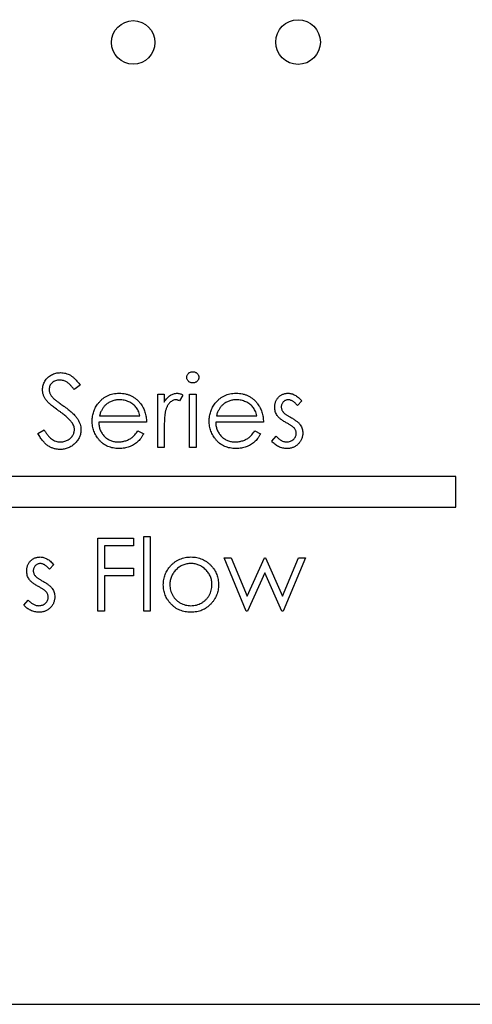
# Model space of a CAD drawing. Units: inches. Extents: x 8.1 to 20.8, y 5.5 to 17.4.
# Drawn here: x 15.2 to 15.6, y 10 to 11 of the extents above; entities that cross this region are included whole.
import ezdxf

# ---------------------------------------------------------------- set-up
doc = ezdxf.new("R2010")
doc.units = ezdxf.units.IN
doc.header["$LTSCALE"] = 2
doc.header["$MEASUREMENT"] = 0

msp = doc.modelspace()

# ---------------------------------------------------------------- linework, layer by layer
at = {"color": 7, "linetype": 'Continuous', "lineweight": 25}
for p, q in [((15.23098, 10.609), (15.22503, 10.60449)), ((15.30901, 10.59978), (15.31559, 10.59978)), ((15.30901, 10.54619), (15.30901, 10.59978)), ((15.31559, 10.59978), (15.31559, 10.5919)), ((15.33439, 10.59889), (15.33078, 10.59319)), ((15.34098, 10.59978), (15.34756, 10.59978)), ((15.34098, 10.54619), (15.34098, 10.59978)), ((15.34756, 10.59978), (15.34756, 10.54619)), ((15.4538, 10.5931), (15.44933, 10.5885)), ((15.25047, 10.57816), (15.29115, 10.57816)), ((15.36799, 10.57816), (15.40867, 10.57816)), ((15.29773, 10.57158), (15.24978, 10.57158)), ((15.41525, 10.57158), (15.3673, 10.57158)), ((15.18867, 10.56034), (15.19487, 10.56406)), ((15.28906, 10.56312), (15.29491, 10.56005)), ((15.31559, 10.5642), (15.31559, 10.54619)), ((15.40658, 10.56312), (15.41243, 10.56005)), ((15.42371, 10.55251), (15.42807, 10.55748)), ((15.31559, 10.54619), (15.30901, 10.54619)), ((15.34756, 10.54619), (15.34098, 10.54619)), ((15.60859, 10.51719), (13.50859, 10.51719)), ((15.60859, 10.48619), (15.60859, 10.51719)), ((13.50859, 10.48619), (15.60859, 10.48619)), ((15.24884, 10.45512), (15.28457, 10.45512)), ((15.24884, 10.38178), (15.24884, 10.45512)), ((15.28457, 10.45512), (15.28457, 10.44759)), ((15.29491, 10.38178), (15.29491, 10.457)), ((15.29491, 10.457), (15.30149, 10.457)), ((15.30149, 10.457), (15.30149, 10.38178)), ((15.25542, 10.44759), (15.25542, 10.42503)), ((15.28457, 10.44759), (15.25542, 10.44759)), ((15.37576, 10.43537), (15.38283, 10.43537)), ((15.39796, 10.38178), (15.37576, 10.43537)), ((15.38283, 10.43537), (15.3988, 10.39682)), ((15.3988, 10.39682), (15.41629, 10.43537)), ((15.41629, 10.43537), (15.41741, 10.43537)), ((15.41741, 10.43537), (15.43452, 10.39682)), ((15.43452, 10.39682), (15.45064, 10.43537)), ((15.45756, 10.43537), (15.43515, 10.38178)), ((15.45064, 10.43537), (15.45756, 10.43537)), ((15.20465, 10.42869), (15.20019, 10.42409)), ((15.25542, 10.42503), (15.28457, 10.42503)), ((15.28457, 10.42503), (15.28457, 10.41751)), ((15.41666, 10.42033), (15.39918, 10.38178)), ((15.43379, 10.38178), (15.41666, 10.42033)), ((15.25542, 10.41751), (15.25542, 10.38178)), ((15.28457, 10.41751), (15.25542, 10.41751)), ((15.17457, 10.3881), (15.17893, 10.39306)), ((15.25542, 10.38178), (15.24884, 10.38178)), ((15.30149, 10.38178), (15.29491, 10.38178)), ((15.39918, 10.38178), (15.39796, 10.38178)), ((15.43515, 10.38178), (15.43379, 10.38178)), ((14.90759, 9.98719), (16.25259, 9.98719))]:
    msp.add_line(p, q, dxfattribs=at)
for centre, radius in [((15.2844, 10.95295), 0.02188), ((15.45003, 10.95332), 0.02246)]:
    msp.add_circle(centre, radius, dxfattribs=at)
for points, knots in [([(15.19337, 10.60429), (15.1934, 10.60507), (15.19345, 10.60661), (15.19391, 10.60885), (15.19463, 10.61099), (15.19564, 10.61301), (15.19695, 10.61485), (15.19846, 10.61654), (15.20025, 10.61798), (15.20223, 10.61921), (15.20438, 10.62019), (15.20665, 10.6209), (15.20902, 10.62132), (15.21062, 10.62138), (15.21144, 10.62141)], [0, 0, 0, 0, 0.083771, 0.165751, 0.246237, 0.327404, 0.408726, 0.48963, 0.57161, 0.655742, 0.741224, 0.826577, 0.912004, 1, 1, 1, 1]), ([(15.21144, 10.62141), (15.2123, 10.62138), (15.21402, 10.62132), (15.21655, 10.6208), (15.21899, 10.61997), (15.22094, 10.619), (15.22247, 10.61803), (15.22364, 10.61715), (15.22483, 10.61614), (15.22603, 10.61497), (15.22725, 10.61368), (15.22848, 10.61224), (15.22975, 10.61068), (15.23056, 10.60957), (15.23098, 10.609)], [0, 0, 0, 0, 0.107209, 0.213204, 0.318562, 0.426501, 0.48334, 0.543285, 0.607974, 0.677199, 0.750741, 0.828752, 0.91221, 1, 1, 1, 1]), ([(15.33816, 10.61668), (15.33818, 10.61706), (15.33822, 10.6178), (15.33858, 10.61887), (15.33914, 10.61986), (15.33993, 10.62072), (15.34086, 10.62144), (15.34191, 10.62197), (15.34305, 10.62229), (15.34383, 10.62233), (15.34424, 10.62235)], [0, 0, 0, 0, 0.12329, 0.242149, 0.363437, 0.489745, 0.618115, 0.744894, 0.868932, 1, 1, 1, 1]), ([(15.34424, 10.62235), (15.34465, 10.62233), (15.34544, 10.62229), (15.3466, 10.62197), (15.34765, 10.62144), (15.34859, 10.62071), (15.34939, 10.61986), (15.34995, 10.61887), (15.35031, 10.6178), (15.35036, 10.61706), (15.35038, 10.61668)], [0, 0, 0, 0, 0.131899, 0.258284, 0.384341, 0.51198, 0.638632, 0.75923, 0.877412, 1, 1, 1, 1]), ([(15.2107, 10.61389), (15.20995, 10.61386), (15.20848, 10.61381), (15.20641, 10.61327), (15.20454, 10.61245), (15.20293, 10.61127), (15.20161, 10.60986), (15.20064, 10.60825), (15.20006, 10.60647), (15.19999, 10.60523), (15.19995, 10.6046)], [0, 0, 0, 0, 0.143031, 0.275822, 0.401869, 0.527875, 0.650459, 0.765964, 0.880809, 1, 1, 1, 1]), ([(15.22503, 10.60449), (15.22467, 10.60495), (15.22398, 10.60584), (15.22292, 10.60709), (15.22194, 10.60823), (15.22095, 10.60922), (15.22006, 10.61013), (15.21917, 10.61089), (15.21832, 10.61154), (15.21727, 10.61223), (15.21592, 10.61289), (15.21425, 10.61347), (15.2125, 10.61382), (15.21131, 10.61386), (15.2107, 10.61389)], [0, 0, 0, 0, 0.098449, 0.18959, 0.274128, 0.352111, 0.423687, 0.489026, 0.548936, 0.601892, 0.701259, 0.799633, 0.898566, 1, 1, 1, 1]), ([(15.34424, 10.61107), (15.34383, 10.61108), (15.34305, 10.61112), (15.34191, 10.61145), (15.34086, 10.61198), (15.33993, 10.6127), (15.33915, 10.61355), (15.33858, 10.61452), (15.33822, 10.61558), (15.33818, 10.61631), (15.33816, 10.61668)], [0, 0, 0, 0, 0.131867, 0.256661, 0.384213, 0.513365, 0.640443, 0.761085, 0.879146, 1, 1, 1, 1]), ([(15.35038, 10.61668), (15.35035, 10.61631), (15.35031, 10.61558), (15.34995, 10.61453), (15.34939, 10.61355), (15.34859, 10.6127), (15.34765, 10.61198), (15.3466, 10.61144), (15.34544, 10.61112), (15.34465, 10.61109), (15.34424, 10.61107)], [0, 0, 0, 0, 0.120162, 0.237546, 0.357497, 0.484917, 0.613329, 0.74015, 0.867301, 1, 1, 1, 1]), ([(15.19747, 10.59313), (15.19714, 10.59356), (15.19651, 10.59441), (15.19566, 10.59574), (15.19495, 10.59709), (15.19438, 10.59848), (15.19392, 10.59989), (15.1936, 10.60134), (15.1934, 10.60281), (15.19338, 10.6038), (15.19337, 10.60429)], [0, 0, 0, 0, 0.133502, 0.26255, 0.388252, 0.511531, 0.633734, 0.755402, 0.877557, 1, 1, 1, 1]), ([(15.19995, 10.6046), (15.19996, 10.60421), (15.19998, 10.60342), (15.2002, 10.60226), (15.2005, 10.6011), (15.20097, 10.59995), (15.20161, 10.59879), (15.20246, 10.59759), (15.20353, 10.59636), (15.20435, 10.59555), (15.20478, 10.59513)], [0, 0, 0, 0, 0.107282, 0.216059, 0.322956, 0.434131, 0.553424, 0.686081, 0.83426, 1, 1, 1, 1]), ([(15.24937, 10.59074), (15.25003, 10.59153), (15.25133, 10.59309), (15.25356, 10.59513), (15.25594, 10.59686), (15.2585, 10.59828), (15.26122, 10.59937), (15.26411, 10.60015), (15.26716, 10.60063), (15.26925, 10.60069), (15.27032, 10.60072)], [0, 0, 0, 0, 0.128851, 0.253207, 0.374634, 0.495346, 0.616346, 0.739634, 0.866826, 1, 1, 1, 1]), ([(15.27032, 10.60072), (15.27141, 10.6007), (15.27357, 10.60064), (15.27671, 10.60012), (15.27969, 10.59931), (15.28248, 10.59813), (15.28513, 10.59666), (15.28757, 10.59481), (15.28988, 10.59267), (15.29121, 10.59102), (15.2919, 10.59018)], [0, 0, 0, 0, 0.132049, 0.259049, 0.381904, 0.502516, 0.622728, 0.744726, 0.870101, 1, 1, 1, 1]), ([(15.31559, 10.5919), (15.31608, 10.59263), (15.31701, 10.59404), (15.31856, 10.59589), (15.32013, 10.59745), (15.32176, 10.59867), (15.32344, 10.59959), (15.32515, 10.60024), (15.3269, 10.60065), (15.32808, 10.6007), (15.32867, 10.60072)], [0, 0, 0, 0, 0.160011, 0.306021, 0.438854, 0.560992, 0.675734, 0.786178, 0.892874, 1, 1, 1, 1]), ([(15.32867, 10.60072), (15.32912, 10.6007), (15.33006, 10.60065), (15.33149, 10.60029), (15.33296, 10.59971), (15.3339, 10.59917), (15.33439, 10.59889)], [0, 0, 0, 0, 0.225278, 0.463523, 0.720324, 1, 1, 1, 1]), ([(15.36689, 10.59074), (15.36755, 10.59153), (15.36886, 10.59309), (15.37108, 10.59513), (15.37346, 10.59686), (15.37602, 10.59828), (15.37874, 10.59937), (15.38163, 10.60015), (15.38468, 10.60063), (15.38677, 10.60069), (15.38784, 10.60072)], [0, 0, 0, 0, 0.128851, 0.253207, 0.374634, 0.495346, 0.616346, 0.739634, 0.866826, 1, 1, 1, 1]), ([(15.38784, 10.60072), (15.38894, 10.6007), (15.39109, 10.60064), (15.39423, 10.60012), (15.39721, 10.59931), (15.40001, 10.59813), (15.40265, 10.59666), (15.40509, 10.59481), (15.4074, 10.59267), (15.40874, 10.59102), (15.40942, 10.59018)], [0, 0, 0, 0, 0.132049, 0.259049, 0.381904, 0.502516, 0.622728, 0.744726, 0.870101, 1, 1, 1, 1]), ([(15.42653, 10.58667), (15.42654, 10.58716), (15.42656, 10.58813), (15.42674, 10.58955), (15.42706, 10.59091), (15.42746, 10.59221), (15.42801, 10.59344), (15.42868, 10.59461), (15.42945, 10.59572), (15.43035, 10.59675), (15.43134, 10.59768), (15.43241, 10.59849), (15.43352, 10.59919), (15.43471, 10.59975), (15.43596, 10.60019), (15.43728, 10.60049), (15.43865, 10.6007), (15.43959, 10.60072), (15.44008, 10.60072)], [0, 0, 0, 0, 0.067957, 0.133001, 0.196444, 0.25853, 0.32024, 0.381364, 0.443107, 0.505531, 0.568312, 0.629225, 0.689302, 0.748846, 0.809447, 0.870926, 0.934059, 1, 1, 1, 1]), ([(15.44008, 10.60072), (15.44065, 10.6007), (15.4418, 10.60065), (15.44352, 10.60028), (15.44524, 10.59967), (15.44697, 10.59883), (15.44868, 10.59774), (15.4504, 10.59642), (15.45214, 10.59488), (15.45323, 10.59371), (15.4538, 10.5931)], [0, 0, 0, 0, 0.105714, 0.213412, 0.326127, 0.444452, 0.569061, 0.702712, 0.846318, 1, 1, 1, 1]), ([(15.20948, 10.58316), (15.20871, 10.5837), (15.20724, 10.58476), (15.20517, 10.58631), (15.20333, 10.58774), (15.20171, 10.58905), (15.20032, 10.59023), (15.19914, 10.59128), (15.19822, 10.59224), (15.1977, 10.59285), (15.19747, 10.59313)], [0, 0, 0, 0, 0.181535, 0.347082, 0.495568, 0.628357, 0.74552, 0.845831, 0.930782, 1, 1, 1, 1]), ([(15.20478, 10.59513), (15.20494, 10.59498), (15.20532, 10.59464), (15.20602, 10.59409), (15.20694, 10.5934), (15.20806, 10.59255), (15.2094, 10.59156), (15.21096, 10.59045), (15.21273, 10.58918), (15.21398, 10.5883), (15.21464, 10.58783)], [0, 0, 0, 0, 0.052594, 0.124952, 0.218094, 0.333502, 0.468789, 0.624938, 0.801683, 1, 1, 1, 1]), ([(15.21464, 10.58783), (15.21544, 10.58725), (15.21698, 10.58613), (15.21917, 10.58444), (15.22116, 10.58279), (15.22295, 10.58119), (15.22456, 10.57965), (15.22597, 10.57815), (15.2272, 10.57671), (15.22853, 10.57486), (15.22988, 10.57258), (15.23104, 10.56978), (15.23177, 10.56697), (15.23187, 10.56509), (15.23192, 10.56416)], [0, 0, 0, 0, 0.096967, 0.187763, 0.272381, 0.351302, 0.424312, 0.491882, 0.554203, 0.610843, 0.715918, 0.81455, 0.9085, 1, 1, 1, 1]), ([(15.2432, 10.57284), (15.24322, 10.57367), (15.24326, 10.5753), (15.24354, 10.57771), (15.24403, 10.58006), (15.24471, 10.58234), (15.24558, 10.58455), (15.24664, 10.5867), (15.2479, 10.58877), (15.24888, 10.59008), (15.24937, 10.59074)], [0, 0, 0, 0, 0.128045, 0.253768, 0.377428, 0.500551, 0.623296, 0.746578, 0.872348, 1, 1, 1, 1]), ([(15.25685, 10.58912), (15.2565, 10.5888), (15.25579, 10.58816), (15.25484, 10.58706), (15.25393, 10.58587), (15.25312, 10.58454), (15.25235, 10.58311), (15.25165, 10.58157), (15.25101, 10.57991), (15.25065, 10.57876), (15.25047, 10.57816)], [0, 0, 0, 0, 0.109988, 0.222589, 0.338513, 0.459696, 0.585519, 0.717507, 0.854661, 1, 1, 1, 1]), ([(15.27065, 10.59414), (15.27, 10.59413), (15.2687, 10.59411), (15.26679, 10.59386), (15.26494, 10.59347), (15.26318, 10.5929), (15.26148, 10.5922), (15.25985, 10.59135), (15.2583, 10.59031), (15.25733, 10.58952), (15.25685, 10.58912)], [0, 0, 0, 0, 0.131103, 0.259163, 0.384194, 0.506328, 0.629067, 0.750648, 0.874028, 1, 1, 1, 1]), ([(15.29115, 10.57816), (15.29091, 10.57903), (15.29045, 10.58071), (15.28947, 10.58303), (15.28839, 10.58511), (15.28709, 10.5869), (15.28563, 10.5885), (15.28393, 10.58987), (15.28205, 10.59113), (15.27996, 10.59218), (15.27773, 10.59305), (15.27543, 10.59369), (15.27306, 10.59406), (15.27146, 10.59412), (15.27065, 10.59414)], [0, 0, 0, 0, 0.096257, 0.184782, 0.267525, 0.344439, 0.419646, 0.496623, 0.576672, 0.660317, 0.74526, 0.830065, 0.914432, 1, 1, 1, 1]), ([(15.2919, 10.59018), (15.29236, 10.58954), (15.29328, 10.58828), (15.29444, 10.58623), (15.29545, 10.58407), (15.29625, 10.58179), (15.2969, 10.57941), (15.29737, 10.5769), (15.29765, 10.57428), (15.2977, 10.57249), (15.29773, 10.57158)], [0, 0, 0, 0, 0.118522, 0.236255, 0.356174, 0.47725, 0.60154, 0.729618, 0.862158, 1, 1, 1, 1]), ([(15.32742, 10.59414), (15.32689, 10.59411), (15.32581, 10.59404), (15.32423, 10.59347), (15.32269, 10.59258), (15.32148, 10.59156), (15.32053, 10.59059), (15.31985, 10.58973), (15.31925, 10.58877), (15.31865, 10.58773), (15.31811, 10.58659), (15.31762, 10.58534), (15.31716, 10.584), (15.3169, 10.58307), (15.31677, 10.5826)], [0, 0, 0, 0, 0.093777, 0.191278, 0.294662, 0.409747, 0.471345, 0.53582, 0.603222, 0.674199, 0.748603, 0.828338, 0.912068, 1, 1, 1, 1]), ([(15.33078, 10.59319), (15.33046, 10.59333), (15.32986, 10.5936), (15.32898, 10.59391), (15.32817, 10.5941), (15.32766, 10.59413), (15.32742, 10.59414)], [0, 0, 0, 0, 0.295139, 0.56023, 0.794983, 1, 1, 1, 1]), ([(15.36072, 10.57284), (15.36074, 10.57367), (15.36079, 10.5753), (15.36106, 10.57771), (15.36155, 10.58006), (15.36223, 10.58234), (15.3631, 10.58455), (15.36416, 10.5867), (15.36542, 10.58877), (15.3664, 10.59008), (15.36689, 10.59074)], [0, 0, 0, 0, 0.128045, 0.253768, 0.377428, 0.500551, 0.623296, 0.746578, 0.872348, 1, 1, 1, 1]), ([(15.37437, 10.58912), (15.37402, 10.5888), (15.37331, 10.58816), (15.37236, 10.58706), (15.37145, 10.58587), (15.37064, 10.58454), (15.36987, 10.58311), (15.36917, 10.58157), (15.36853, 10.57991), (15.36818, 10.57876), (15.36799, 10.57816)], [0, 0, 0, 0, 0.109988, 0.222589, 0.338513, 0.459696, 0.585519, 0.717507, 0.854661, 1, 1, 1, 1]), ([(15.38818, 10.59414), (15.38752, 10.59413), (15.38622, 10.59411), (15.38431, 10.59386), (15.38247, 10.59347), (15.3807, 10.5929), (15.379, 10.5922), (15.37737, 10.59135), (15.37582, 10.59031), (15.37485, 10.58952), (15.37437, 10.58912)], [0, 0, 0, 0, 0.131103, 0.259163, 0.384194, 0.506328, 0.629067, 0.750648, 0.874028, 1, 1, 1, 1]), ([(15.40867, 10.57816), (15.40843, 10.57903), (15.40797, 10.58071), (15.40699, 10.58303), (15.40591, 10.58511), (15.40461, 10.5869), (15.40316, 10.5885), (15.40145, 10.58987), (15.39957, 10.59113), (15.39748, 10.59218), (15.39526, 10.59305), (15.39295, 10.59369), (15.39058, 10.59406), (15.38898, 10.59412), (15.38818, 10.59414)], [0, 0, 0, 0, 0.096257, 0.184782, 0.267525, 0.344439, 0.419646, 0.496623, 0.576672, 0.660317, 0.74526, 0.830065, 0.914432, 1, 1, 1, 1]), ([(15.40942, 10.59018), (15.40988, 10.58954), (15.4108, 10.58828), (15.41196, 10.58623), (15.41297, 10.58407), (15.41377, 10.58179), (15.41442, 10.57941), (15.41489, 10.5769), (15.41517, 10.57428), (15.41522, 10.57249), (15.41525, 10.57158)], [0, 0, 0, 0, 0.118522, 0.236255, 0.356174, 0.47725, 0.60154, 0.729618, 0.862158, 1, 1, 1, 1]), ([(15.44008, 10.59414), (15.43961, 10.59412), (15.4387, 10.59408), (15.43739, 10.59363), (15.43618, 10.59295), (15.43512, 10.59201), (15.43423, 10.5909), (15.43359, 10.58965), (15.43319, 10.58832), (15.43314, 10.5874), (15.43311, 10.58693)], [0, 0, 0, 0, 0.124921, 0.245828, 0.369056, 0.497487, 0.627441, 0.751102, 0.873762, 1, 1, 1, 1]), ([(15.44933, 10.5885), (15.44895, 10.58895), (15.4482, 10.58981), (15.44702, 10.59096), (15.44585, 10.59193), (15.4447, 10.59274), (15.44353, 10.59336), (15.44238, 10.59381), (15.44122, 10.59409), (15.44045, 10.59413), (15.44008, 10.59414)], [0, 0, 0, 0, 0.158223, 0.305036, 0.441309, 0.565963, 0.683525, 0.793334, 0.898518, 1, 1, 1, 1]), ([(15.22271, 10.57146), (15.22238, 10.57188), (15.22169, 10.57276), (15.2205, 10.57408), (15.21912, 10.57543), (15.21755, 10.57686), (15.21581, 10.57835), (15.21388, 10.57992), (15.21175, 10.58152), (15.21025, 10.5826), (15.20948, 10.58316)], [0, 0, 0, 0, 0.090281, 0.189534, 0.299205, 0.418374, 0.548366, 0.688129, 0.83908, 1, 1, 1, 1]), ([(15.31677, 10.5826), (15.31667, 10.58217), (15.31645, 10.58123), (15.31624, 10.57965), (15.31602, 10.57778), (15.31587, 10.57563), (15.31574, 10.57318), (15.31566, 10.57045), (15.31559, 10.56742), (15.31559, 10.56531), (15.31559, 10.5642)], [0, 0, 0, 0, 0.070855, 0.157726, 0.258598, 0.375889, 0.508164, 0.657032, 0.820176, 1, 1, 1, 1]), ([(15.42898, 10.57841), (15.42861, 10.57902), (15.42785, 10.58024), (15.4271, 10.58227), (15.4266, 10.58442), (15.42656, 10.58591), (15.42653, 10.58667)], [0, 0, 0, 0, 0.246235, 0.490985, 0.740588, 1, 1, 1, 1]), ([(15.43822, 10.57109), (15.43768, 10.5714), (15.43662, 10.57199), (15.43512, 10.57291), (15.43377, 10.57385), (15.43253, 10.57474), (15.43144, 10.57565), (15.43049, 10.57658), (15.42966, 10.57747), (15.4292, 10.57811), (15.42898, 10.57841)], [0, 0, 0, 0, 0.157762, 0.30595, 0.443775, 0.572824, 0.692154, 0.802296, 0.905564, 1, 1, 1, 1]), ([(15.43311, 10.58693), (15.43314, 10.58651), (15.43318, 10.58566), (15.43354, 10.58441), (15.43412, 10.5832), (15.43466, 10.58245), (15.43493, 10.58207)], [0, 0, 0, 0, 0.24004, 0.479403, 0.731757, 1, 1, 1, 1]), ([(15.43493, 10.58207), (15.4351, 10.58186), (15.43546, 10.58143), (15.43611, 10.5808), (15.43688, 10.58015), (15.43778, 10.57948), (15.43881, 10.57878), (15.43995, 10.57805), (15.44123, 10.5773), (15.44212, 10.5768), (15.44259, 10.57654)], [0, 0, 0, 0, 0.083417, 0.178617, 0.284022, 0.402244, 0.533582, 0.676949, 0.831667, 1, 1, 1, 1]), ([(15.22533, 10.56426), (15.2253, 10.56487), (15.22524, 10.56611), (15.2247, 10.56794), (15.22388, 10.56976), (15.22311, 10.57088), (15.22271, 10.57146)], [0, 0, 0, 0, 0.234748, 0.475391, 0.728528, 1, 1, 1, 1]), ([(15.27015, 10.54525), (15.26912, 10.54528), (15.26712, 10.54533), (15.26419, 10.54573), (15.26144, 10.54639), (15.25886, 10.54731), (15.25645, 10.54851), (15.25422, 10.54998), (15.25215, 10.5517), (15.25031, 10.55369), (15.24865, 10.55582), (15.24718, 10.55804), (15.24596, 10.56034), (15.24495, 10.56271), (15.24416, 10.56514), (15.2436, 10.56765), (15.24327, 10.57022), (15.24322, 10.57197), (15.2432, 10.57284)], [0, 0, 0, 0, 0.071578, 0.139628, 0.204795, 0.268132, 0.32981, 0.391297, 0.453429, 0.516546, 0.579625, 0.641112, 0.701287, 0.760489, 0.819934, 0.878921, 0.938983, 1, 1, 1, 1]), ([(15.24978, 10.57158), (15.24981, 10.57087), (15.24987, 10.56948), (15.25017, 10.56745), (15.25064, 10.56552), (15.25129, 10.56369), (15.25209, 10.56196), (15.25306, 10.56032), (15.25422, 10.55879), (15.25551, 10.55735), (15.25695, 10.55607), (15.25846, 10.55493), (15.26008, 10.55397), (15.26177, 10.55319), (15.26355, 10.55258), (15.2654, 10.55216), (15.26734, 10.55188), (15.26866, 10.55185), (15.26933, 10.55184)], [0, 0, 0, 0, 0.068385, 0.134476, 0.198391, 0.260753, 0.321829, 0.383037, 0.444653, 0.507398, 0.569825, 0.630778, 0.690929, 0.750945, 0.811049, 0.872331, 0.935004, 1, 1, 1, 1]), ([(15.38768, 10.54525), (15.38665, 10.54528), (15.38464, 10.54533), (15.38171, 10.54573), (15.37896, 10.54639), (15.37638, 10.54731), (15.37398, 10.54851), (15.37174, 10.54998), (15.36967, 10.5517), (15.36783, 10.55369), (15.36617, 10.55582), (15.3647, 10.55804), (15.36348, 10.56034), (15.36248, 10.56271), (15.36168, 10.56514), (15.36112, 10.56765), (15.36079, 10.57022), (15.36074, 10.57197), (15.36072, 10.57284)], [0, 0, 0, 0, 0.071578, 0.139628, 0.204795, 0.268132, 0.32981, 0.391297, 0.453429, 0.516546, 0.579625, 0.641112, 0.701287, 0.760489, 0.819934, 0.878921, 0.938983, 1, 1, 1, 1]), ([(15.3673, 10.57158), (15.36733, 10.57087), (15.3674, 10.56948), (15.36769, 10.56745), (15.36816, 10.56552), (15.36881, 10.56369), (15.36961, 10.56196), (15.37058, 10.56032), (15.37174, 10.55879), (15.37303, 10.55735), (15.37447, 10.55607), (15.37599, 10.55493), (15.3776, 10.55397), (15.37929, 10.55319), (15.38107, 10.55258), (15.38293, 10.55216), (15.38486, 10.55188), (15.38618, 10.55185), (15.38685, 10.55184)], [0, 0, 0, 0, 0.068385, 0.134476, 0.198391, 0.260753, 0.321829, 0.383037, 0.444653, 0.507398, 0.569825, 0.630778, 0.690929, 0.750945, 0.811049, 0.872331, 0.935004, 1, 1, 1, 1]), ([(15.44635, 10.56557), (15.44618, 10.56576), (15.44581, 10.56617), (15.44514, 10.56677), (15.44434, 10.56741), (15.44338, 10.56807), (15.44231, 10.5688), (15.44106, 10.56952), (15.4397, 10.5703), (15.43873, 10.57082), (15.43822, 10.57109)], [0, 0, 0, 0, 0.076879, 0.167469, 0.272283, 0.388707, 0.520779, 0.666248, 0.825537, 1, 1, 1, 1]), ([(15.44259, 10.57654), (15.44316, 10.57623), (15.44426, 10.57561), (15.44582, 10.57465), (15.44725, 10.5737), (15.44852, 10.57274), (15.44967, 10.57182), (15.45067, 10.5709), (15.45153, 10.56997), (15.45201, 10.56933), (15.45224, 10.56902)], [0, 0, 0, 0, 0.158997, 0.307129, 0.446235, 0.575613, 0.694137, 0.804572, 0.906589, 1, 1, 1, 1]), ([(15.45224, 10.56902), (15.45262, 10.5684), (15.45338, 10.56716), (15.45417, 10.56512), (15.45464, 10.56296), (15.4547, 10.56149), (15.45474, 10.56074)], [0, 0, 0, 0, 0.248858, 0.496831, 0.743315, 1, 1, 1, 1]), ([(15.21097, 10.54431), (15.21041, 10.54432), (15.20931, 10.54435), (15.20768, 10.54453), (15.20609, 10.5448), (15.20455, 10.54522), (15.20304, 10.54574), (15.20157, 10.54637), (15.20014, 10.54712), (15.19874, 10.54799), (15.19737, 10.549), (15.19605, 10.55017), (15.19474, 10.55148), (15.19346, 10.55294), (15.19222, 10.55457), (15.191, 10.55635), (15.1898, 10.55828), (15.18905, 10.55964), (15.18867, 10.56034)], [0, 0, 0, 0, 0.057207, 0.113694, 0.169175, 0.224155, 0.278714, 0.333787, 0.389234, 0.445813, 0.503694, 0.564283, 0.627963, 0.694643, 0.765377, 0.839615, 0.917539, 1, 1, 1, 1]), ([(15.19487, 10.56406), (15.19544, 10.56309), (15.19655, 10.56124), (15.19839, 10.55874), (15.2003, 10.55662), (15.20229, 10.55488), (15.20435, 10.55352), (15.20649, 10.55255), (15.20871, 10.55195), (15.21021, 10.55187), (15.21097, 10.55184)], [0, 0, 0, 0, 0.159004, 0.304646, 0.438547, 0.562322, 0.677433, 0.786897, 0.893611, 1, 1, 1, 1]), ([(15.21097, 10.55184), (15.21161, 10.55185), (15.21288, 10.55189), (15.21476, 10.55223), (15.21658, 10.55277), (15.21832, 10.55352), (15.21992, 10.55443), (15.22136, 10.55551), (15.22257, 10.55675), (15.22357, 10.55812), (15.22435, 10.55958), (15.22493, 10.56109), (15.22526, 10.56267), (15.22531, 10.56373), (15.22533, 10.56426)], [0, 0, 0, 0, 0.091295, 0.180992, 0.270379, 0.360478, 0.448694, 0.532623, 0.614316, 0.694491, 0.772638, 0.849284, 0.923941, 1, 1, 1, 1]), ([(15.23192, 10.56416), (15.2319, 10.5635), (15.23187, 10.5622), (15.23156, 10.56029), (15.2311, 10.55843), (15.23041, 10.55666), (15.22956, 10.55493), (15.22849, 10.55329), (15.22725, 10.5517), (15.22582, 10.55021), (15.22427, 10.54884), (15.22261, 10.54763), (15.22088, 10.54659), (15.21905, 10.54577), (15.21715, 10.54512), (15.21516, 10.54465), (15.21309, 10.54436), (15.21168, 10.54433), (15.21097, 10.54431)], [0, 0, 0, 0, 0.061495, 0.121796, 0.180952, 0.240299, 0.299757, 0.3608, 0.423165, 0.488346, 0.553642, 0.617281, 0.680182, 0.742142, 0.804628, 0.868236, 0.933008, 1, 1, 1, 1]), ([(15.26933, 10.55184), (15.26999, 10.55185), (15.27129, 10.55187), (15.27323, 10.55212), (15.27515, 10.55251), (15.27701, 10.55308), (15.2788, 10.55374), (15.28047, 10.55452), (15.28199, 10.5554), (15.28342, 10.55641), (15.2848, 10.55765), (15.28619, 10.55918), (15.28764, 10.56102), (15.28857, 10.56239), (15.28906, 10.56312)], [0, 0, 0, 0, 0.082597, 0.163889, 0.245674, 0.327919, 0.408809, 0.485689, 0.559113, 0.630217, 0.705259, 0.79157, 0.88979, 1, 1, 1, 1]), ([(15.29491, 10.56005), (15.29444, 10.55922), (15.29353, 10.55761), (15.29198, 10.5554), (15.29034, 10.55343), (15.28855, 10.55172), (15.28669, 10.55021), (15.28469, 10.54891), (15.2826, 10.54779), (15.28037, 10.54687), (15.27802, 10.54615), (15.27553, 10.54562), (15.27289, 10.54531), (15.27108, 10.54527), (15.27015, 10.54525)], [0, 0, 0, 0, 0.093384, 0.181689, 0.265546, 0.346039, 0.424597, 0.501912, 0.580013, 0.658291, 0.738533, 0.821867, 0.908787, 1, 1, 1, 1]), ([(15.38685, 10.55184), (15.38751, 10.55185), (15.38881, 10.55187), (15.39075, 10.55212), (15.39267, 10.55251), (15.39453, 10.55308), (15.39632, 10.55374), (15.39799, 10.55452), (15.39951, 10.5554), (15.40094, 10.55641), (15.40232, 10.55765), (15.40371, 10.55918), (15.40517, 10.56102), (15.40609, 10.56239), (15.40658, 10.56312)], [0, 0, 0, 0, 0.082597, 0.163889, 0.245674, 0.327919, 0.408809, 0.485689, 0.559113, 0.630217, 0.705259, 0.79157, 0.88979, 1, 1, 1, 1]), ([(15.41243, 10.56005), (15.41196, 10.55922), (15.41106, 10.55761), (15.4095, 10.5554), (15.40786, 10.55343), (15.40608, 10.55172), (15.40421, 10.55021), (15.40222, 10.54891), (15.40012, 10.54779), (15.39789, 10.54687), (15.39554, 10.54615), (15.39305, 10.54562), (15.39041, 10.54531), (15.3886, 10.54527), (15.38768, 10.54525)], [0, 0, 0, 0, 0.093384, 0.181689, 0.265546, 0.346039, 0.424597, 0.501912, 0.580013, 0.658291, 0.738533, 0.821867, 0.908787, 1, 1, 1, 1]), ([(15.43869, 10.55184), (15.43933, 10.55186), (15.44057, 10.55192), (15.44235, 10.55243), (15.44399, 10.55323), (15.44542, 10.55436), (15.44662, 10.55568), (15.44751, 10.55716), (15.44805, 10.55877), (15.44812, 10.55989), (15.44816, 10.56046)], [0, 0, 0, 0, 0.13403, 0.261871, 0.3878, 0.517638, 0.644449, 0.763757, 0.880302, 1, 1, 1, 1]), ([(15.45474, 10.56074), (15.45472, 10.56021), (15.45469, 10.55917), (15.45449, 10.55763), (15.45413, 10.55616), (15.45365, 10.55474), (15.45299, 10.5534), (15.45223, 10.55211), (15.4513, 10.5509), (15.45026, 10.54975), (15.44911, 10.5487), (15.44788, 10.54778), (15.44658, 10.54699), (15.44521, 10.54636), (15.44376, 10.54586), (15.44224, 10.54551), (15.44066, 10.5453), (15.43958, 10.54527), (15.43903, 10.54525)], [0, 0, 0, 0, 0.064559, 0.127221, 0.18863, 0.248682, 0.309578, 0.3701, 0.431486, 0.495312, 0.559138, 0.621001, 0.682343, 0.743525, 0.805465, 0.868617, 0.933055, 1, 1, 1, 1]), ([(15.44816, 10.56046), (15.44813, 10.56093), (15.44809, 10.56184), (15.44773, 10.56318), (15.44718, 10.56445), (15.44663, 10.56519), (15.44635, 10.56557)], [0, 0, 0, 0, 0.253514, 0.497953, 0.74554, 1, 1, 1, 1]), ([(15.43903, 10.54525), (15.43829, 10.54528), (15.43682, 10.54532), (15.43464, 10.54571), (15.43251, 10.5463), (15.43046, 10.54716), (15.42851, 10.54821), (15.42672, 10.54945), (15.4251, 10.55087), (15.42417, 10.55197), (15.42371, 10.55251)], [0, 0, 0, 0, 0.126763, 0.251765, 0.37728, 0.505093, 0.631878, 0.755361, 0.877681, 1, 1, 1, 1]), ([(15.42807, 10.55748), (15.42849, 10.55703), (15.42929, 10.55616), (15.43058, 10.55501), (15.43188, 10.55404), (15.4332, 10.55323), (15.43454, 10.55261), (15.43591, 10.55217), (15.4373, 10.55189), (15.43823, 10.55185), (15.43869, 10.55184)], [0, 0, 0, 0, 0.147476, 0.285904, 0.417172, 0.540501, 0.659238, 0.775006, 0.887229, 1, 1, 1, 1]), ([(15.17739, 10.42225), (15.1774, 10.42275), (15.17742, 10.42372), (15.17759, 10.42514), (15.17791, 10.42649), (15.17831, 10.4278), (15.17886, 10.42903), (15.17953, 10.4302), (15.18031, 10.43131), (15.18121, 10.43233), (15.18219, 10.43327), (15.18326, 10.43408), (15.18438, 10.43478), (15.18557, 10.43534), (15.18682, 10.43578), (15.18813, 10.43608), (15.18951, 10.43628), (15.19045, 10.4363), (15.19093, 10.43631)], [0, 0, 0, 0, 0.067957, 0.133001, 0.196444, 0.25853, 0.32024, 0.381364, 0.443107, 0.505531, 0.568312, 0.629225, 0.689302, 0.748846, 0.809447, 0.870926, 0.934059, 1, 1, 1, 1]), ([(15.19093, 10.42973), (15.19047, 10.42971), (15.18955, 10.42966), (15.18825, 10.42922), (15.18704, 10.42854), (15.18598, 10.42759), (15.18509, 10.42649), (15.18444, 10.42524), (15.18404, 10.42391), (15.18399, 10.42299), (15.18397, 10.42252)], [0, 0, 0, 0, 0.124921, 0.245828, 0.369056, 0.497487, 0.627441, 0.751102, 0.873762, 1, 1, 1, 1]), ([(15.19093, 10.43631), (15.1915, 10.43629), (15.19265, 10.43624), (15.19438, 10.43587), (15.1961, 10.43526), (15.19782, 10.43442), (15.19954, 10.43333), (15.20126, 10.43201), (15.203, 10.43047), (15.20409, 10.4293), (15.20465, 10.42869)], [0, 0, 0, 0, 0.105714, 0.213412, 0.326127, 0.444452, 0.569061, 0.702712, 0.846318, 1, 1, 1, 1]), ([(15.20019, 10.42409), (15.1998, 10.42454), (15.19906, 10.4254), (15.19788, 10.42655), (15.1967, 10.42751), (15.19555, 10.42833), (15.19439, 10.42895), (15.19323, 10.4294), (15.19208, 10.42968), (15.19131, 10.42971), (15.19093, 10.42973)], [0, 0, 0, 0, 0.158223, 0.305036, 0.441309, 0.565963, 0.683525, 0.793334, 0.898518, 1, 1, 1, 1]), ([(15.34239, 10.42973), (15.34167, 10.42971), (15.34027, 10.42967), (15.3382, 10.42937), (15.33622, 10.42889), (15.3343, 10.4282), (15.33246, 10.42732), (15.33071, 10.42624), (15.32902, 10.42497), (15.32744, 10.42351), (15.32599, 10.42192), (15.32472, 10.42023), (15.32364, 10.41845), (15.32276, 10.4166), (15.32208, 10.41466), (15.3216, 10.41264), (15.32129, 10.41054), (15.32125, 10.40911), (15.32123, 10.40839)], [0, 0, 0, 0, 0.063847, 0.126046, 0.187169, 0.247404, 0.308386, 0.369786, 0.432592, 0.49765, 0.562411, 0.625569, 0.687345, 0.748723, 0.809788, 0.871765, 0.934835, 1, 1, 1, 1]), ([(15.322, 10.42744), (15.32268, 10.42815), (15.32401, 10.42955), (15.32626, 10.43134), (15.32862, 10.43289), (15.33113, 10.43414), (15.33376, 10.43512), (15.33653, 10.4358), (15.33943, 10.43625), (15.34141, 10.43629), (15.34242, 10.43631)], [0, 0, 0, 0, 0.128498, 0.252713, 0.374819, 0.496436, 0.617911, 0.741288, 0.8687, 1, 1, 1, 1]), ([(15.36354, 10.40839), (15.36352, 10.40911), (15.36348, 10.41054), (15.36318, 10.41264), (15.3627, 10.41466), (15.36201, 10.4166), (15.36113, 10.41846), (15.36003, 10.42022), (15.35877, 10.42193), (15.3573, 10.42351), (15.35572, 10.42497), (15.35404, 10.42624), (15.35228, 10.42732), (15.35045, 10.42821), (15.34853, 10.42888), (15.34655, 10.42937), (15.34449, 10.42967), (15.34309, 10.42971), (15.34239, 10.42973)], [0, 0, 0, 0, 0.065186, 0.128276, 0.190274, 0.251358, 0.312756, 0.374782, 0.437959, 0.503038, 0.568117, 0.630943, 0.692363, 0.752969, 0.813638, 0.874353, 0.936572, 1, 1, 1, 1]), ([(15.34242, 10.43631), (15.34342, 10.43629), (15.34539, 10.43625), (15.34828, 10.4358), (15.35104, 10.43511), (15.35367, 10.43416), (15.35615, 10.43289), (15.35852, 10.43138), (15.36075, 10.42958), (15.36209, 10.42819), (15.36278, 10.42748)], [0, 0, 0, 0, 0.131751, 0.258332, 0.382134, 0.503804, 0.624693, 0.746871, 0.871514, 1, 1, 1, 1]), ([(15.17984, 10.414), (15.17946, 10.41461), (15.1787, 10.41583), (15.17796, 10.41786), (15.17746, 10.42001), (15.17741, 10.4215), (15.17739, 10.42225)], [0, 0, 0, 0, 0.246235, 0.490985, 0.740588, 1, 1, 1, 1]), ([(15.18397, 10.42252), (15.18399, 10.42209), (15.18404, 10.42125), (15.1844, 10.42), (15.18497, 10.41878), (15.18551, 10.41804), (15.18579, 10.41766)], [0, 0, 0, 0, 0.24004, 0.479403, 0.731757, 1, 1, 1, 1]), ([(15.31465, 10.40843), (15.31467, 10.40933), (15.31472, 10.4111), (15.31506, 10.41372), (15.31563, 10.41625), (15.31645, 10.41867), (15.31748, 10.42102), (15.31875, 10.42327), (15.32025, 10.42543), (15.32141, 10.42676), (15.322, 10.42744)], [0, 0, 0, 0, 0.128922, 0.255244, 0.378688, 0.500432, 0.622705, 0.746235, 0.871586, 1, 1, 1, 1]), ([(15.36278, 10.42748), (15.36336, 10.42681), (15.36452, 10.42547), (15.36601, 10.4233), (15.3673, 10.42106), (15.36832, 10.41871), (15.36913, 10.41627), (15.36971, 10.41374), (15.37005, 10.41111), (15.3701, 10.40933), (15.37012, 10.40843)], [0, 0, 0, 0, 0.128157, 0.253834, 0.376506, 0.498534, 0.621368, 0.744565, 0.870634, 1, 1, 1, 1]), ([(15.18908, 10.40668), (15.18853, 10.40699), (15.18748, 10.40758), (15.18598, 10.4085), (15.18462, 10.40943), (15.18339, 10.41033), (15.18229, 10.41124), (15.18135, 10.41216), (15.18052, 10.41306), (15.18006, 10.41369), (15.17984, 10.414)], [0, 0, 0, 0, 0.157762, 0.30595, 0.443775, 0.572824, 0.692154, 0.802296, 0.905564, 1, 1, 1, 1]), ([(15.18579, 10.41766), (15.18596, 10.41745), (15.18632, 10.41701), (15.18697, 10.41639), (15.18774, 10.41574), (15.18864, 10.41507), (15.18967, 10.41437), (15.19081, 10.41363), (15.19208, 10.41288), (15.19298, 10.41239), (15.19344, 10.41213)], [0, 0, 0, 0, 0.083417, 0.178617, 0.284022, 0.402244, 0.533582, 0.676949, 0.831667, 1, 1, 1, 1]), ([(15.19344, 10.41213), (15.19401, 10.41181), (15.19511, 10.4112), (15.19668, 10.41024), (15.19811, 10.40929), (15.19938, 10.40833), (15.20052, 10.40741), (15.20152, 10.40648), (15.20238, 10.40556), (15.20286, 10.40492), (15.20309, 10.40461)], [0, 0, 0, 0, 0.158997, 0.307129, 0.446235, 0.575613, 0.694137, 0.804572, 0.906589, 1, 1, 1, 1]), ([(15.1972, 10.40116), (15.19703, 10.40135), (15.19667, 10.40176), (15.196, 10.40235), (15.1952, 10.403), (15.19424, 10.40366), (15.19316, 10.40438), (15.19192, 10.4051), (15.19055, 10.40589), (15.18959, 10.40641), (15.18908, 10.40668)], [0, 0, 0, 0, 0.076879, 0.167469, 0.272283, 0.388707, 0.520779, 0.666248, 0.825537, 1, 1, 1, 1]), ([(15.19901, 10.39605), (15.19899, 10.39651), (15.19894, 10.39743), (15.19858, 10.39876), (15.19804, 10.40004), (15.19748, 10.40078), (15.1972, 10.40116)], [0, 0, 0, 0, 0.253514, 0.497953, 0.74554, 1, 1, 1, 1]), ([(15.20309, 10.40461), (15.20348, 10.40399), (15.20424, 10.40275), (15.20503, 10.40071), (15.2055, 10.39855), (15.20556, 10.39708), (15.20559, 10.39632)], [0, 0, 0, 0, 0.248858, 0.496831, 0.743315, 1, 1, 1, 1]), ([(15.34242, 10.38084), (15.34142, 10.38087), (15.33946, 10.38092), (15.33659, 10.3813), (15.33387, 10.38195), (15.33129, 10.38287), (15.32883, 10.38403), (15.32653, 10.38546), (15.32437, 10.38715), (15.32238, 10.38908), (15.32058, 10.39118), (15.31899, 10.39338), (15.31765, 10.39567), (15.31655, 10.39806), (15.31569, 10.40053), (15.3151, 10.40309), (15.31471, 10.40573), (15.31467, 10.40752), (15.31465, 10.40843)], [0, 0, 0, 0, 0.068742, 0.134635, 0.198324, 0.260825, 0.322714, 0.384555, 0.446913, 0.510958, 0.574931, 0.636685, 0.697483, 0.757134, 0.816966, 0.876818, 0.937663, 1, 1, 1, 1]), ([(15.32123, 10.40839), (15.32127, 10.40745), (15.32133, 10.40559), (15.32188, 10.40285), (15.32279, 10.40021), (15.32401, 10.39771), (15.32555, 10.39539), (15.32736, 10.39332), (15.32943, 10.39154), (15.33173, 10.39006), (15.33421, 10.38888), (15.33683, 10.38805), (15.33957, 10.3875), (15.34144, 10.38745), (15.34239, 10.38742)], [0, 0, 0, 0, 0.084733, 0.168179, 0.251488, 0.335841, 0.419834, 0.502345, 0.583649, 0.665931, 0.748717, 0.831047, 0.91441, 1, 1, 1, 1]), ([(15.34239, 10.38742), (15.34333, 10.38745), (15.3452, 10.3875), (15.34794, 10.38804), (15.35055, 10.38888), (15.35303, 10.39006), (15.35533, 10.39154), (15.35741, 10.39331), (15.35921, 10.3954), (15.36074, 10.39771), (15.36199, 10.40021), (15.36289, 10.40285), (15.36344, 10.40559), (15.36351, 10.40745), (15.36354, 10.40839)], [0, 0, 0, 0, 0.085606, 0.168983, 0.250908, 0.333708, 0.416005, 0.49766, 0.579893, 0.663902, 0.748466, 0.831791, 0.915252, 1, 1, 1, 1]), ([(15.37012, 10.40843), (15.3701, 10.40752), (15.37006, 10.40573), (15.36968, 10.40309), (15.36908, 10.40053), (15.36822, 10.39806), (15.36713, 10.39567), (15.36579, 10.39338), (15.3642, 10.39118), (15.36239, 10.38908), (15.3604, 10.38715), (15.35824, 10.38547), (15.35596, 10.38403), (15.35351, 10.38286), (15.35093, 10.38195), (15.34821, 10.38131), (15.34536, 10.38092), (15.34341, 10.38087), (15.34242, 10.38084)], [0, 0, 0, 0, 0.062416, 0.123337, 0.183265, 0.243172, 0.302898, 0.363774, 0.425605, 0.489659, 0.553785, 0.616222, 0.677854, 0.739517, 0.802097, 0.865866, 0.931508, 1, 1, 1, 1]), ([(15.17893, 10.39306), (15.17934, 10.39262), (15.18015, 10.39175), (15.18143, 10.39059), (15.18274, 10.38963), (15.18405, 10.38882), (15.1854, 10.38819), (15.18677, 10.38775), (15.18815, 10.38747), (15.18908, 10.38744), (15.18955, 10.38742)], [0, 0, 0, 0, 0.147476, 0.285904, 0.417172, 0.540501, 0.659238, 0.775006, 0.887229, 1, 1, 1, 1]), ([(15.18955, 10.38742), (15.19018, 10.38745), (15.19143, 10.38751), (15.1932, 10.38802), (15.19484, 10.38882), (15.19627, 10.38995), (15.19748, 10.39127), (15.19837, 10.39275), (15.19891, 10.39436), (15.19898, 10.39548), (15.19901, 10.39605)], [0, 0, 0, 0, 0.13403, 0.261871, 0.3878, 0.517638, 0.644449, 0.763757, 0.880302, 1, 1, 1, 1]), ([(15.20559, 10.39632), (15.20558, 10.3958), (15.20555, 10.39475), (15.20534, 10.39322), (15.20498, 10.39175), (15.2045, 10.39033), (15.20385, 10.38899), (15.20309, 10.38769), (15.20216, 10.38648), (15.20111, 10.38533), (15.19996, 10.38428), (15.19873, 10.38337), (15.19744, 10.38258), (15.19606, 10.38195), (15.19462, 10.38144), (15.1931, 10.38109), (15.19151, 10.38089), (15.19044, 10.38086), (15.18989, 10.38084)], [0, 0, 0, 0, 0.064559, 0.127221, 0.18863, 0.248682, 0.309578, 0.3701, 0.431486, 0.495312, 0.559138, 0.621001, 0.682343, 0.743525, 0.805465, 0.868617, 0.933055, 1, 1, 1, 1]), ([(15.18989, 10.38084), (15.18915, 10.38086), (15.18767, 10.3809), (15.1855, 10.38129), (15.18337, 10.38189), (15.18131, 10.38274), (15.17936, 10.38379), (15.17757, 10.38503), (15.17595, 10.38646), (15.17503, 10.38755), (15.17457, 10.3881)], [0, 0, 0, 0, 0.126763, 0.251765, 0.37728, 0.505093, 0.631878, 0.755361, 0.877681, 1, 1, 1, 1])]:
    msp.add_open_spline(points, degree=3, knots=knots, dxfattribs=at)

doc.saveas('drawing.dxf')
